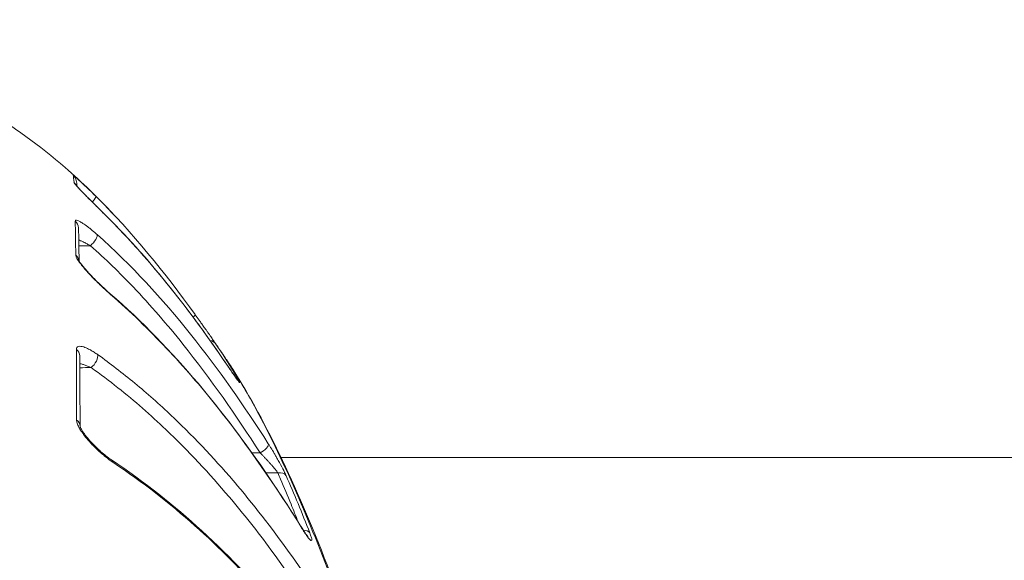
# Model space of a CAD drawing. Units: millimetres. Extents: x -2639 to 7332, y -1430 to 11079.
# Drawn here: x 2079 to 2110, y 2634 to 2651 of the extents above; entities that cross this region are included whole.
import ezdxf

# ---------------------------------------------------------------- set-up
doc = ezdxf.new("R2010")
doc.units = ezdxf.units.MM
doc.styles.get("Standard").update_dxf_attribs({"font": 'arial.ttf'})
doc.dimstyles.new('OLCU', dxfattribs={"dimtxt": 300, "dimasz": 225, "dimexe": 0.18, "dimexo": 0.0625, "dimgap": 80, "dimtad": 1, "dimdec": 0, "dimlfac": 0.1, "dimrnd": 5, "dimzin": 0, "dimdsep": 46, "dimtxsty": 'Standard', "dimcen": 0.09, "dimse1": 1, "dimse2": 1, "dimadec": 0, "dimazin": 0, "dimtfac": 1, "dimtdec": 0, "dimtofl": 0, "dimtmove": 0, "dimatfit": 3, "dimfxl": 1, "dimtolj": 1, "dimtzin": 0, "dimarcsym": 0})

# ---------------------------------------------------------------- blocks, each defined once
blk = doc.blocks.new('*D19')
at = {"color": 0, "lineweight": -2, "transparency": 16777216}
blk.add_line((-1385.78, 10765.557), (7256.626, 10765.557), dxfattribs=at)
at = {"color": 0, "transparency": 16777216}
for points in [[(-1385.78, 10778.057), (-1385.78, 10753.057), (-1460.78, 10765.557)], [(7256.626, 10778.057), (7256.626, 10753.057), (7331.626, 10765.557)]]:
    blk.add_solid(points, dxfattribs=at)
at = {"layer": 'Defpoints', "color": 0, "transparency": 16777216}
for p in [(7331.626, 10765.557), (7331.626, 3588.996), (-1460.78, 2585.247)]:
    blk.add_point(p, dxfattribs=at)
at = {"color": 0, "transparency": 16777216, "insert": (2935.423, 10947.671), "char_height": 200, "attachment_point": 5}
blk.add_mtext('\\A1;880', dxfattribs=at)
blk = doc.blocks.new('*D20')
at = {"color": 0, "lineweight": -2, "transparency": 16777216}
blk.add_line((-2326.023, 9983.808), (-2326.023, -1350.316), dxfattribs=at)
at = {"color": 0, "transparency": 16777216}
for points in [[(-2338.523, 9983.808), (-2313.523, 9983.808), (-2326.023, 10058.808)], [(-2338.523, -1350.316), (-2313.523, -1350.316), (-2326.023, -1425.316)]]:
    blk.add_solid(points, dxfattribs=at)
at = {"layer": 'Defpoints', "color": 0, "transparency": 16777216}
for p in [(2401.698, 10058.808), (-2326.023, -1425.316), (2506.386, -1425.316)]:
    blk.add_point(p, dxfattribs=at)
at = {"color": 0, "transparency": 16777216, "insert": (-2508.137, 4316.746), "char_height": 200, "attachment_point": 5, "rotation": 90}
blk.add_mtext('\\A1;1150', dxfattribs=at)

msp = doc.modelspace()

# ---------------------------------------------------------------- linework, layer by layer
at = {"color": 0, "linetype": 'Continuous', "lineweight": 0}
for p, q in [((2087.2, 2637.451), (2087.2, 2637.451)), ((2390.094, 2637.451), (2087.335, 2637.451))]:
    msp.add_line(p, q, dxfattribs=at)
for centre, major_axis, ratio, start_param, end_param in [((2079.999, 2600.047), (0.935, 46.099), 0.008795, -0.103825, -0.035666), ((2080.747, 2645.893), (0.292, 0.067), 0.999314, 0, 0.611838), ((2080.771, 2645.674), (-0.299, -0.02), 0.994547, -2.728315, -2.366098), ((2081.436, 2645.257), (0.211, 0.213), 0.146084, -1.239262, -0.006087), ((2080.811, 2644.496), (0.3, 0.006), 0.968845, 0, 0.829461), ((2081.768, 2644.64), (0.211, 0.213), 0.217019, -0.080944, 0), ((2081.473, 2644.089), (0.199, 0.225), 0.323891, -1.896501, -0.171199), ((2080.828, 2643.453), (0.3, 0.004), 0.946301, 0.159336, 0.84155), ((2081.885, 2642.255), (0.196, 0.227), 0.394068, -0.259567, 0.000008), ((2084.447, 2641.667), (0.243, 0.175), 0.163808, -0.819871, 0.008888), ((2085.085, 2640.766), (0.247, 0.171), 0.898388, -0.003653, 0.772832), ((2080.848, 2640.572), (0.3, 0.001), 0.884365, -0.000001, 0.855926), ((2081.493, 2640.417), (0.174, 0.244), 0.480301, -2.138182, -0.381954), ((2085.41, 2640.15), (0.248, 0.169), 0.256978, -0.046318, 0), ((2085.766, 2639.684), (0.26, 0.15), 0.856569, 0.059107, 0.494969), ((2080.857, 2638.411), (0.3, 0.001), 0.837423, 0.019224, 0.860678), ((2086.685, 2637.724), (0.253, 0.162), 0.392401, -1.79704, -0.092757), ((2081.958, 2637.127), (0.166, 0.25), 0.542974, -0.493878, 0.000033), ((2087.231, 2636.745), (0.275, 0.121), 0.7468, 0.134002, 1.235463), ((2087.723, 2635.122), (0.255, 0.158), 0.493209, -0.146675, 0), ((2087.956, 2634.996), (0.279, 0.11), 0.683019, 0.1561, 1.090543)]:
    msp.add_ellipse(centre, major_axis=major_axis, ratio=ratio, start_param=start_param, end_param=end_param, dxfattribs=at)
for points, knots in [([(2072.572, 2649.678), (2073.538, 2649.678), (2074.512, 2649.544), (2076.404, 2649.031), (2077.334, 2648.637), (2079.09, 2647.642), (2079.925, 2647.03), (2081.221, 2645.901), (2081.72, 2645.414), (2082.197, 2644.906)], [0, 0, 0, 0, 2.89882, 2.89882, 5.881524, 5.881524, 8.964976, 8.964976, 11.061, 11.061, 11.061, 11.061]), ([(2080.948, 2646.116), (2080.948, 2646.118), (2080.954, 2646.114), (2080.978, 2646.095), (2080.996, 2646.08), (2081.018, 2646.061), (2081.018, 2646.06), (2081.019, 2646.06), (2081.041, 2646.041), (2081.067, 2646.018), (2081.125, 2645.966), (2081.157, 2645.938), (2081.191, 2645.906), (2081.191, 2645.906), (2081.191, 2645.906), (2081.232, 2645.869), (2081.275, 2645.829), (2081.348, 2645.76), (2081.378, 2645.731), (2081.46, 2645.654), (2081.512, 2645.603), (2081.592, 2645.524), (2081.62, 2645.497), (2081.647, 2645.47)], [0, 0, 0, 0, 0.00016989, 0.00016989, 0.000340105, 0.000340105, 0.000341673, 0.000341673, 0.000341673, 0.000510699, 0.000510699, 0.000681579, 0.000681579, 0.000683346, 0.000683346, 0.000683346, 0.000887949, 0.000887949, 0.001024153, 0.001024153, 0.001249897, 0.001249897, 0.001366692, 0.001366692, 0.001366692, 0.001366692]), ([(2081.983, 2644.849), (2081.907, 2644.924), (2081.831, 2644.999), (2081.725, 2645.105), (2081.696, 2645.134), (2081.666, 2645.164), (2081.666, 2645.164), (2081.666, 2645.164), (2081.579, 2645.251), (2081.493, 2645.337), (2081.393, 2645.437), (2081.376, 2645.455), (2081.358, 2645.473), (2081.357, 2645.473), (2081.357, 2645.474), (2081.311, 2645.52), (2081.266, 2645.566), (2081.221, 2645.612), (2081.218, 2645.615), (2081.179, 2645.655), (2081.144, 2645.691), (2081.107, 2645.731), (2081.101, 2645.738), (2081.094, 2645.744), (2081.094, 2645.745), (2081.093, 2645.745), (2081.067, 2645.773), (2081.044, 2645.799), (2081.018, 2645.829), (2081.011, 2645.837), (2080.991, 2645.862), (2080.981, 2645.876), (2080.973, 2645.89), (2080.971, 2645.894), (2080.971, 2645.897)], [0, 0, 0, 0, 0.00032299, 0.00032299, 0.000447182, 0.000447182, 0.00044832, 0.00044832, 0.00044832, 0.000815031, 0.000815031, 0.000894363, 0.000894363, 0.000896476, 0.000896476, 0.000896476, 0.001106771, 0.001106771, 0.00112029, 0.00112029, 0.001303974, 0.001303974, 0.001341545, 0.001341545, 0.001343606, 0.001343606, 0.001343606, 0.001505811, 0.001505811, 0.001566485, 0.001566485, 0.00171438, 0.00171438, 0.001788726, 0.001788726, 0.001788726, 0.001788726]), ([(2081.03, 2645.822), (2081.03, 2645.822), (2081.031, 2645.82), (2081.035, 2645.815), (2081.04, 2645.809), (2081.055, 2645.791), (2081.067, 2645.778), (2081.101, 2645.739), (2081.126, 2645.713), (2081.193, 2645.643), (2081.238, 2645.597), (2081.317, 2645.515), (2081.351, 2645.481), (2081.408, 2645.424), (2081.43, 2645.402), (2081.52, 2645.311), (2081.591, 2645.241), (2081.767, 2645.064), (2081.876, 2644.956), (2081.98, 2644.853)], [0.212901, 0.212901, 0.212901, 0.212901, 0.255, 0.255, 0.322642, 0.322642, 0.428647, 0.428647, 0.585498, 0.585498, 0.813647, 0.813647, 0.971051, 0.971051, 1.070646, 1.070646, 1.370773, 1.370773, 1.821446, 1.821446, 1.821446, 1.821446]), ([(2081.009, 2644.714), (2081.009, 2644.728), (2081.015, 2644.736), (2081.038, 2644.741), (2081.055, 2644.738), (2081.077, 2644.731), (2081.077, 2644.731), (2081.077, 2644.731), (2081.098, 2644.724), (2081.123, 2644.712), (2081.179, 2644.682), (2081.209, 2644.664), (2081.242, 2644.643), (2081.242, 2644.643), (2081.243, 2644.643), (2081.289, 2644.612), (2081.339, 2644.577), (2081.411, 2644.523), (2081.432, 2644.507), (2081.452, 2644.491), (2081.452, 2644.491), (2081.453, 2644.491), (2081.504, 2644.451), (2081.557, 2644.407), (2081.634, 2644.341), (2081.658, 2644.32), (2081.682, 2644.299)], [0, 0, 0, 0, 0.000163349, 0.000163349, 0.000327003, 0.000327003, 0.000328496, 0.000328496, 0.000328496, 0.000491005, 0.000491005, 0.000655281, 0.000655281, 0.000656991, 0.000656991, 0.000656991, 0.000893893, 0.000893893, 0.000984443, 0.000984443, 0.000985487, 0.000985487, 0.000985487, 0.001213332, 0.001213332, 0.001313982, 0.001313982, 0.001313982, 0.001313982]), ([(2081.98, 2644.853), (2082.961, 2643.879), (2083.847, 2642.817), (2085.006, 2641.258), (2085.337, 2640.791), (2085.658, 2640.319)], [0, 0, 0, 0, 4.245058, 4.245058, 6.016931, 6.016931, 6.016931, 6.016931]), ([(2085.66, 2640.316), (2085.114, 2641.118), (2084.542, 2641.904), (2083.324, 2643.425), (2082.679, 2644.158), (2081.983, 2644.849)], [0, 0, 0, 0, 0.003012289, 0.003012289, 0.006024579, 0.006024579, 0.006024579, 0.006024579]), ([(2081.479, 2643.956), (2081.443, 2643.975), (2081.408, 2643.994), (2081.373, 2644.012), (2081.34, 2644.029), (2081.307, 2644.046), (2081.275, 2644.062), (2081.268, 2644.065), (2081.26, 2644.069), (2081.253, 2644.072), (2081.225, 2644.086), (2081.198, 2644.099), (2081.17, 2644.111), (2081.153, 2644.119), (2081.135, 2644.127), (2081.118, 2644.135)], [0, 0, 0, 0, 0.000125427, 0.000125427, 0.000125427, 0.0002429094, 0.0002429094, 0.0002429094, 0.0002698112, 0.0002698112, 0.0002698112, 0.0003713495, 0.0003713495, 0.0003713495, 0.0004371622, 0.0004371622, 0.0004371622, 0.0004371622]), ([(2081.682, 2644.299), (2082.74, 2643.36), (2083.686, 2642.324), (2085.416, 2640.161), (2086.202, 2639.032), (2086.943, 2637.876)], [0, 0, 0, 0, 0.004483205, 0.004483205, 0.008966409, 0.008966409, 0.008966409, 0.008966409]), ([(2086.691, 2637.591), (2085.955, 2638.74), (2085.175, 2639.86), (2083.836, 2641.534), (2083.329, 2642.122), (2082.374, 2643.125), (2081.938, 2643.548), (2081.479, 2643.956)], [0, 0, 0, 0, 0.004421889, 0.004421889, 0.006920922, 0.006920922, 0.008843778, 0.008843778, 0.008843778, 0.008843778]), ([(2082.097, 2642.455), (2082.022, 2642.52), (2081.945, 2642.589), (2081.834, 2642.693), (2081.8, 2642.725), (2081.766, 2642.759), (2081.765, 2642.759), (2081.765, 2642.759), (2081.67, 2642.851), (2081.576, 2642.945), (2081.47, 2643.056), (2081.455, 2643.073), (2081.44, 2643.089), (2081.439, 2643.09), (2081.439, 2643.09), (2081.387, 2643.146), (2081.336, 2643.203), (2081.248, 2643.305), (2081.21, 2643.351), (2081.17, 2643.403), (2081.164, 2643.411), (2081.158, 2643.419), (2081.158, 2643.419), (2081.157, 2643.42), (2081.134, 2643.452), (2081.112, 2643.482), (2081.082, 2643.529), (2081.072, 2643.546), (2081.062, 2643.562), (2081.062, 2643.563), (2081.062, 2643.563), (2081.054, 2643.578), (2081.046, 2643.593), (2081.035, 2643.619), (2081.031, 2643.631), (2081.026, 2643.651), (2081.025, 2643.659), (2081.025, 2643.667)], [0, 0, 0, 0, 0.000321225, 0.000321225, 0.000464305, 0.000464305, 0.000465435, 0.000465435, 0.000465435, 0.000861258, 0.000861258, 0.00092861, 0.00092861, 0.000930744, 0.000930744, 0.000930744, 0.00116313, 0.00116313, 0.001359507, 0.001359507, 0.001392915, 0.001392915, 0.001395047, 0.001395047, 0.001395047, 0.001537103, 0.001537103, 0.001625068, 0.001625068, 0.001626405, 0.001626405, 0.001626405, 0.001709795, 0.001709795, 0.001788995, 0.001788995, 0.001857221, 0.001857221, 0.001857221, 0.001857221]), ([(2081.12, 2643.51), (2081.12, 2643.51), (2081.12, 2643.508), (2081.123, 2643.502), (2081.126, 2643.495), (2081.136, 2643.478), (2081.144, 2643.465), (2081.167, 2643.431), (2081.183, 2643.408), (2081.227, 2643.35), (2081.256, 2643.313), (2081.311, 2643.248), (2081.335, 2643.22), (2081.368, 2643.182), (2081.377, 2643.173), (2081.391, 2643.157), (2081.397, 2643.15), (2081.423, 2643.122), (2081.442, 2643.101), (2081.521, 2643.016), (2081.582, 2642.953), (2081.749, 2642.785), (2081.858, 2642.682), (2082.003, 2642.551), (2082.042, 2642.516), (2082.081, 2642.483)], [0.137541, 0.137541, 0.137541, 0.137541, 0.177998, 0.177998, 0.235978, 0.235978, 0.316285, 0.316285, 0.429835, 0.429835, 0.593495, 0.593495, 0.71268, 0.71268, 0.751659, 0.751659, 0.780892, 0.780892, 0.868641, 0.868641, 1.13297, 1.13297, 1.578255, 1.578255, 1.746205, 1.746205, 1.746205, 1.746205]), ([(2082.081, 2642.483), (2083.069, 2641.629), (2083.963, 2640.699), (2085.689, 2638.658), (2086.51, 2637.535), (2087.511, 2636.021), (2087.747, 2635.652), (2087.978, 2635.281)], [0, 0, 0, 0, 4.252976, 4.252976, 8.966332, 8.966332, 10.472516, 10.472516, 10.472516, 10.472516]), ([(2087.987, 2635.261), (2087.182, 2636.555), (2086.312, 2637.825), (2084.863, 2639.64), (2084.356, 2640.231), (2083.278, 2641.374), (2082.709, 2641.927), (2082.097, 2642.455)], [0, 0, 0, 0, 0.00525381, 0.00525381, 0.00788072, 0.00788072, 0.01050762, 0.01050762, 0.01050762, 0.01050762]), ([(2084.69, 2641.843), (2084.71, 2641.816), (2084.73, 2641.788), (2084.77, 2641.733), (2084.79, 2641.705), (2084.829, 2641.649), (2084.849, 2641.622), (2084.872, 2641.59), (2084.875, 2641.586), (2084.903, 2641.546), (2084.929, 2641.51), (2084.979, 2641.439), (2085.004, 2641.405), (2085.038, 2641.356), (2085.048, 2641.341), (2085.058, 2641.327), (2085.059, 2641.327), (2085.059, 2641.327), (2085.091, 2641.281), (2085.123, 2641.236), (2085.181, 2641.153), (2085.208, 2641.115), (2085.254, 2641.048), (2085.275, 2641.019), (2085.307, 2640.972), (2085.32, 2640.954), (2085.331, 2640.938)], [0, 0, 0, 0, 0.000101525, 0.000101525, 0.000204324, 0.000204324, 0.000306698, 0.000306698, 0.000321184, 0.000321184, 0.00045488, 0.00045488, 0.000585021, 0.000585021, 0.000642369, 0.000642369, 0.000642759, 0.000642759, 0.000642759, 0.000824497, 0.000824497, 0.000996867, 0.000996867, 0.001152934, 0.001152934, 0.001280322, 0.001280322, 0.001280322, 0.001280322]), ([(2081.044, 2640.773), (2081.044, 2640.798), (2081.05, 2640.818), (2081.061, 2640.833), (2081.072, 2640.848), (2081.089, 2640.858), (2081.11, 2640.863), (2081.13, 2640.868), (2081.155, 2640.869), (2081.182, 2640.865), (2081.209, 2640.862), (2081.238, 2640.855), (2081.27, 2640.846), (2081.317, 2640.831), (2081.368, 2640.809), (2081.421, 2640.783), (2081.439, 2640.774), (2081.456, 2640.764), (2081.474, 2640.755), (2081.512, 2640.734), (2081.55, 2640.711), (2081.589, 2640.686), (2081.625, 2640.663), (2081.662, 2640.638), (2081.698, 2640.612)], [0, 0, 0, 0, 0.000158408, 0.000158408, 0.000158408, 0.000317088, 0.000317088, 0.000317088, 0.000476078, 0.000476078, 0.000476078, 0.000635327, 0.000635327, 0.000635327, 0.000874761, 0.000874761, 0.000874761, 0.000954407, 0.000954407, 0.000954407, 0.001120588, 0.001120588, 0.001120588, 0.001273868, 0.001273868, 0.001273868, 0.001273868]), ([(2081.052, 2638.602), (2081.051, 2638.929), (2081.05, 2639.245), (2081.048, 2639.864), (2081.047, 2640.167), (2081.045, 2640.565), (2081.045, 2640.67), (2081.044, 2640.773)], [0, 0, 0, 0, 0.001789378, 0.001789378, 0.003617517, 0.003617517, 0.004280943, 0.004280943, 0.004280943, 0.004280943]), ([(2081.698, 2640.612), (2081.892, 2640.474), (2082.081, 2640.333), (2082.461, 2640.041), (2082.651, 2639.89), (2083.029, 2639.577), (2083.217, 2639.416), (2083.596, 2639.081), (2083.785, 2638.907), (2083.983, 2638.721), (2083.994, 2638.711), (2084.009, 2638.696), (2084.013, 2638.692), (2084.017, 2638.688), (2084.722, 2638.019), (2085.369, 2637.323), (2085.976, 2636.606), (2085.978, 2636.604), (2085.98, 2636.602), (2086.587, 2635.885), (2087.152, 2635.149), (2087.933, 2634.046), (2088.176, 2633.69), (2088.679, 2632.923), (2088.939, 2632.512), (2089.191, 2632.097)], [0, 0, 0, 0, 0.00081139, 0.00081139, 0.00165556, 0.00165556, 0.00252478, 0.00252478, 0.0034392, 0.0034392, 0.0034936, 0.0034936, 0.00351377, 0.00351377, 0.00351377, 0.0069872, 0.0069872, 0.00699804, 0.00699804, 0.00699804, 0.0104808, 0.0104808, 0.01211509, 0.01211509, 0.0139744, 0.0139744, 0.0139744, 0.0139744]), ([(2094.957, 2599.781), (2094.956, 2599.813), (2094.956, 2599.848), (2094.954, 2599.915), (2094.953, 2600.017), (2094.948, 2600.254), (2094.943, 2600.459), (2094.931, 2600.873), (2094.922, 2601.152), (2094.889, 2602.001), (2094.86, 2602.582), (2094.788, 2603.773), (2094.746, 2604.383), (2094.648, 2605.634), (2094.592, 2606.277), (2094.406, 2608.229), (2094.259, 2609.558), (2094.004, 2611.591), (2093.912, 2612.275), (2093.717, 2613.657), (2093.613, 2614.357), (2093.283, 2616.451), (2093.044, 2617.837), (2092.65, 2619.9), (2092.513, 2620.586), (2092.227, 2621.951), (2092.078, 2622.633), (2091.615, 2624.649), (2091.292, 2625.946), (2090.78, 2627.824), (2090.606, 2628.439), (2090.248, 2629.645), (2090.064, 2630.239), (2089.506, 2631.973), (2089.129, 2633.053), (2088.365, 2635.066), (2087.979, 2635.999), (2087.396, 2637.289), (2087.202, 2637.697), (2086.819, 2638.465), (2086.63, 2638.825), (2086.175, 2639.644), (2085.911, 2640.079), (2085.651, 2640.466)], [-0.00000006, -0.00000006, -0.00000006, -0.00000006, 0.00013186, 0.00013186, 0.00026378, 0.00052762, 0.0010553, 0.0010553, 0.00211067, 0.00211067, 0.00422139, 0.00422139, 0.00633212, 0.00633212, 0.00844285, 0.00844285, 0.0126643, 0.0126643, 0.01477503, 0.01477503, 0.01688576, 0.01688576, 0.02110721, 0.02110721, 0.02321794, 0.02321794, 0.02532867, 0.02532867, 0.02955012, 0.02955012, 0.03166085, 0.03166085, 0.03377158, 0.03377158, 0.03799303, 0.03799303, 0.04221449, 0.04221449, 0.04432522, 0.04432522, 0.04643594, 0.04643594, 0.04945047, 0.04945047, 0.04945047, 0.04945047]), ([(2085.655, 2640.461), (2086.181, 2639.676), (2086.691, 2638.767), (2087.689, 2636.735), (2088.182, 2635.606), (2089.117, 2633.209), (2089.562, 2631.946), (2090.412, 2629.289), (2090.82, 2627.885), (2091.574, 2625.003), (2091.927, 2623.515), (2092.573, 2620.501), (2092.87, 2618.962), (2093.402, 2615.901), (2093.641, 2614.365), (2094.059, 2611.358), (2094.24, 2609.873), (2094.543, 2607.008), (2094.667, 2605.617), (2094.855, 2602.968), (2094.918, 2601.702), (2094.957, 2600.176), (2094.962, 2599.84), (2094.968, 2599.52)], [0, 0, 0, 0, 5.326154, 5.326154, 10.538221, 10.538221, 15.454589, 15.454589, 20.300359, 20.300359, 25.046306, 25.046306, 29.739474, 29.739474, 34.372065, 34.372065, 38.954645, 38.954645, 43.504878, 43.504878, 48.060867, 48.060867, 49.387285, 49.387285, 49.387285, 49.387285]), ([(2081.498, 2640.215), (2081.461, 2640.231), (2081.424, 2640.247), (2081.387, 2640.261), (2081.353, 2640.274), (2081.319, 2640.287), (2081.285, 2640.298), (2081.255, 2640.308), (2081.226, 2640.318), (2081.196, 2640.326), (2081.18, 2640.331), (2081.165, 2640.335), (2081.149, 2640.339)], [0, 0, 0, 0, 0.0001312158, 0.0001312158, 0.0001312158, 0.0002536756, 0.0002536756, 0.0002536756, 0.0003630871, 0.0003630871, 0.0003630871, 0.0004212816, 0.0004212816, 0.0004212816, 0.0004212816]), ([(2088.926, 2631.773), (2088.336, 2632.743), (2087.706, 2633.695), (2086.614, 2635.173), (2086.185, 2635.717), (2085.132, 2636.96), (2084.488, 2637.652), (2083.326, 2638.756), (2082.839, 2639.184), (2082.055, 2639.806), (2081.781, 2640.013), (2081.498, 2640.215)], [0, 0, 0, 0, 0.00429219, 0.00429219, 0.00685774, 0.00685774, 0.01028661, 0.01028661, 0.01255626, 0.01255626, 0.01371548, 0.01371548, 0.01371548, 0.01371548]), ([(2085.658, 2640.319), (2085.724, 2640.222), (2085.788, 2640.128), (2085.871, 2640.009), (2085.896, 2639.974), (2085.937, 2639.916), (2085.955, 2639.892), (2085.983, 2639.853), (2085.994, 2639.838), (2086.01, 2639.818), (2086.015, 2639.811), (2086.019, 2639.806), (2086.02, 2639.805), (2086.02, 2639.805)], [0, 0, 0, 0, 0.3641574, 0.3641574, 0.5312177, 0.5312177, 0.6726947, 0.6726947, 0.7935973, 0.7935973, 0.8884497, 0.8884497, 0.9257468, 0.9257468, 0.9257468, 0.9257468]), ([(2086.017, 2639.847), (2086.026, 2639.831), (2086.034, 2639.818), (2086.04, 2639.806), (2086.047, 2639.794), (2086.052, 2639.784), (2086.056, 2639.776), (2086.059, 2639.769), (2086.061, 2639.763), (2086.062, 2639.76), (2086.063, 2639.758), (2086.063, 2639.757), (2086.062, 2639.756), (2086.06, 2639.754), (2086.047, 2639.769), (2086.025, 2639.796), (2086.017, 2639.806), (2086.008, 2639.818), (2085.997, 2639.832), (2085.962, 2639.879), (2085.915, 2639.945), (2085.862, 2640.021), (2085.858, 2640.027), (2085.854, 2640.033), (2085.85, 2640.038), (2085.832, 2640.065), (2085.812, 2640.093), (2085.792, 2640.122), (2085.771, 2640.152), (2085.749, 2640.184), (2085.727, 2640.216), (2085.705, 2640.249), (2085.683, 2640.282), (2085.66, 2640.316)], [0, 0, 0, 0, 0.000102686, 0.000102686, 0.000102686, 0.000207092, 0.000207092, 0.000207092, 0.000308841, 0.000308841, 0.000308841, 0.000369386, 0.000369386, 0.000369386, 0.000636775, 0.000636775, 0.000636775, 0.000738659, 0.000738659, 0.000738659, 0.001083203, 0.001083203, 0.001083203, 0.001108199, 0.001108199, 0.001108199, 0.001227207, 0.001227207, 0.001227207, 0.001352661, 0.001352661, 0.001352661, 0.001478115, 0.001478115, 0.001478115, 0.001478115]), ([(2082.169, 2637.304), (2082.093, 2637.354), (2082.017, 2637.411), (2081.902, 2637.503), (2081.864, 2637.535), (2081.826, 2637.568), (2081.825, 2637.569), (2081.825, 2637.569), (2081.722, 2637.658), (2081.621, 2637.754), (2081.512, 2637.869), (2081.499, 2637.882), (2081.487, 2637.896), (2081.487, 2637.896), (2081.486, 2637.897), (2081.432, 2637.955), (2081.378, 2638.016), (2081.286, 2638.13), (2081.246, 2638.184), (2081.204, 2638.246), (2081.198, 2638.254), (2081.192, 2638.263), (2081.192, 2638.264), (2081.192, 2638.264), (2081.165, 2638.305), (2081.141, 2638.345), (2081.11, 2638.405), (2081.1, 2638.426), (2081.091, 2638.446), (2081.091, 2638.446), (2081.091, 2638.447), (2081.082, 2638.468), (2081.074, 2638.488), (2081.063, 2638.526), (2081.058, 2638.544), (2081.053, 2638.575), (2081.052, 2638.589), (2081.052, 2638.602)], [0, 0, 0, 0, 0.000319102, 0.000319102, 0.000476581, 0.000476581, 0.000477619, 0.000477619, 0.000477619, 0.00090064, 0.00090064, 0.000953161, 0.000953161, 0.00095519, 0.00095519, 0.00095519, 0.001193729, 0.001193729, 0.001398113, 0.001398113, 0.001429742, 0.001429742, 0.00143183, 0.00143183, 0.00143183, 0.001586617, 0.001586617, 0.001668032, 0.001668032, 0.001669362, 0.001669362, 0.001669362, 0.001755176, 0.001755176, 0.001836289, 0.001836289, 0.001906322, 0.001906322, 0.001906322, 0.001906322]), ([(2081.157, 2638.418), (2081.157, 2638.418), (2081.157, 2638.418), (2081.157, 2638.415), (2081.159, 2638.409), (2081.164, 2638.393), (2081.168, 2638.382), (2081.18, 2638.355), (2081.189, 2638.337), (2081.213, 2638.293), (2081.229, 2638.265), (2081.26, 2638.218), (2081.274, 2638.197), (2081.299, 2638.164), (2081.309, 2638.15), (2081.323, 2638.132), (2081.326, 2638.127), (2081.342, 2638.106), (2081.354, 2638.091), (2081.403, 2638.031), (2081.442, 2637.985), (2081.558, 2637.856), (2081.64, 2637.774), (2081.824, 2637.604), (2081.929, 2637.517), (2082.061, 2637.42), (2082.093, 2637.397), (2082.124, 2637.377)], [0.049924, 0.049924, 0.049924, 0.049924, 0.070577, 0.070577, 0.131823, 0.131823, 0.193384, 0.193384, 0.274369, 0.274369, 0.384457, 0.384457, 0.463555, 0.463555, 0.516157, 0.516157, 0.535873, 0.535873, 0.595048, 0.595048, 0.773141, 0.773141, 1.117285, 1.117285, 1.545089, 1.545089, 1.684856, 1.684856, 1.684856, 1.684856]), ([(2086.943, 2637.876), (2086.958, 2637.852), (2086.974, 2637.827), (2086.99, 2637.801), (2087.006, 2637.776), (2087.022, 2637.75), (2087.038, 2637.723), (2087.055, 2637.697), (2087.071, 2637.67), (2087.087, 2637.643), (2087.09, 2637.638), (2087.093, 2637.632), (2087.097, 2637.627), (2087.116, 2637.596), (2087.134, 2637.564), (2087.153, 2637.531), (2087.172, 2637.5), (2087.19, 2637.468), (2087.208, 2637.436), (2087.222, 2637.412), (2087.236, 2637.388), (2087.249, 2637.364), (2087.298, 2637.276), (2087.346, 2637.188), (2087.388, 2637.106), (2087.428, 2637.027), (2087.464, 2636.954), (2087.491, 2636.892)], [0, 0, 0, 0, 0.000093367, 0.000093367, 0.000093367, 0.000188457, 0.000188457, 0.000188457, 0.000284164, 0.000284164, 0.000284164, 0.000302741, 0.000302741, 0.000302741, 0.000413465, 0.000413465, 0.000413465, 0.000522393, 0.000522393, 0.000522393, 0.00060551, 0.00060551, 0.00060551, 0.00091252, 0.00091252, 0.00091252, 0.001210963, 0.001210963, 0.001210963, 0.001210963]), ([(2082.124, 2637.377), (2083.138, 2636.703), (2084.057, 2635.967), (2085.809, 2634.368), (2086.632, 2633.494), (2088.279, 2631.53), (2089.076, 2630.428), (2089.916, 2629.111), (2090.039, 2628.914), (2090.16, 2628.716)], [0, 0, 0, 0, 4.332179, 4.332179, 9.048646, 9.048646, 14.67332, 14.67332, 15.661392, 15.661392, 15.661392, 15.661392]), ([(2087.236, 2636.978), (2087.23, 2636.987), (2087.223, 2636.996), (2087.206, 2637.02), (2087.195, 2637.035), (2087.178, 2637.056), (2087.174, 2637.062), (2087.163, 2637.076), (2087.156, 2637.084), (2087.134, 2637.112), (2087.118, 2637.132), (2087.092, 2637.163), (2087.082, 2637.175), (2087.052, 2637.21), (2087.03, 2637.234), (2087.005, 2637.263), (2087.001, 2637.268), (2086.994, 2637.275), (2086.991, 2637.279), (2086.968, 2637.304), (2086.948, 2637.326), (2086.906, 2637.371), (2086.885, 2637.394), (2086.841, 2637.44), (2086.819, 2637.463), (2086.775, 2637.507), (2086.754, 2637.529), (2086.719, 2637.564), (2086.705, 2637.578), (2086.691, 2637.591)], [0, 0, 0, 0, 0.0000457153, 0.0000457153, 0.0001165605, 0.0001165605, 0.0001414802, 0.0001414802, 0.0001790005, 0.0001790005, 0.0002619002, 0.0002619002, 0.0003103217, 0.0003103217, 0.0004095232, 0.0004095232, 0.0004282147, 0.0004282147, 0.0004416429, 0.0004416429, 0.0005326188, 0.0005326188, 0.0006292214, 0.0006292214, 0.0007266993, 0.0007266993, 0.0008207326, 0.0008207326, 0.0008832858, 0.0008832858, 0.0008832858, 0.0008832858]), ([(2090.18, 2628.665), (2089.702, 2629.45), (2089.186, 2630.225), (2088.066, 2631.752), (2087.462, 2632.503), (2086.154, 2633.965), (2085.452, 2634.675), (2083.919, 2636.037), (2083.09, 2636.691), (2082.169, 2637.304)], [0, 0, 0, 0, 0.00392986, 0.00392986, 0.00785972, 0.00785972, 0.01178957, 0.01178957, 0.01571943, 0.01571943, 0.01571943, 0.01571943]), ([(2087.86, 2635.47), (2087.787, 2635.655), (2087.714, 2635.838), (2087.533, 2636.279), (2087.426, 2636.536), (2087.291, 2636.85), (2087.264, 2636.914), (2087.236, 2636.978)], [0.000384646, 0.000384646, 0.000384646, 0.000384646, 0.001212441, 0.001212441, 0.002425252, 0.002425252, 0.002738722, 0.002738722, 0.002738722, 0.002738722]), ([(2087.978, 2635.281), (2088.022, 2635.21), (2088.064, 2635.146), (2088.132, 2635.051), (2088.162, 2635.015), (2088.169, 2635.008), (2088.169, 2635.007), (2088.169, 2635.007)], [0, 0, 0, 0, 0.2911631, 0.2911631, 0.5586543, 0.5586543, 0.585471, 0.585471, 0.585471, 0.585471]), ([(2088.22, 2635.134), (2088.229, 2635.112), (2088.237, 2635.09), (2088.244, 2635.07), (2088.251, 2635.05), (2088.258, 2635.031), (2088.263, 2635.014), (2088.268, 2634.997), (2088.272, 2634.982), (2088.275, 2634.969), (2088.277, 2634.96), (2088.278, 2634.952), (2088.279, 2634.944), (2088.283, 2634.914), (2088.278, 2634.899), (2088.264, 2634.902), (2088.26, 2634.903), (2088.255, 2634.905), (2088.249, 2634.908), (2088.226, 2634.923), (2088.192, 2634.962), (2088.15, 2635.017), (2088.147, 2635.021), (2088.144, 2635.024), (2088.142, 2635.028), (2088.127, 2635.048), (2088.111, 2635.07), (2088.095, 2635.094), (2088.078, 2635.118), (2088.061, 2635.144), (2088.043, 2635.172), (2088.024, 2635.2), (2088.006, 2635.23), (2087.987, 2635.261)], [0, 0, 0, 0, 0.000099247, 0.000099247, 0.000099247, 0.000200194, 0.000200194, 0.000200194, 0.000298523, 0.000298523, 0.000298523, 0.000365514, 0.000365514, 0.000365514, 0.000649561, 0.000649561, 0.000649561, 0.000730977, 0.000730977, 0.000730977, 0.001074358, 0.001074358, 0.001074358, 0.001096372, 0.001096372, 0.001096372, 0.001215082, 0.001215082, 0.001215082, 0.001338568, 0.001338568, 0.001338568, 0.001462055, 0.001462055, 0.001462055, 0.001462055])]:
    msp.add_open_spline(points, degree=3, knots=knots, dxfattribs=at)
for points in [[(2081.04, 2645.96), (2081.053, 2645.902), (2081.059, 2645.848), (2081.065, 2645.78)], [(2081.065, 2645.776), (2081.065, 2645.776), (2081.065, 2645.776), (2081.065, 2645.776)], [(2081.647, 2645.47), (2082.772, 2644.355), (2083.767, 2643.124), (2084.69, 2641.843)], [(2081.025, 2643.667), (2081.02, 2644.062), (2081.015, 2644.411), (2081.009, 2644.714)], [(2081.111, 2644.502), (2081.117, 2644.209), (2081.122, 2643.873), (2081.127, 2643.494)], [(2081.479, 2643.956), (2081.359, 2643.953), (2081.24, 2643.951), (2081.121, 2643.948)], [(2081.128, 2643.46), (2081.128, 2643.46), (2081.128, 2643.46), (2081.128, 2643.46)], [(2085.332, 2640.936), (2085.557, 2640.611), (2085.785, 2640.248), (2086.017, 2639.847)], [(2085.365, 2640.888), (2085.461, 2640.748), (2085.557, 2640.607), (2085.651, 2640.465)], [(2081.148, 2640.573), (2081.152, 2639.911), (2081.155, 2639.191), (2081.157, 2638.417)], [(2081.498, 2640.215), (2081.382, 2640.212), (2081.266, 2640.21), (2081.15, 2640.207)], [(2086.441, 2637.592), (2086.524, 2637.592), (2086.607, 2637.592), (2086.691, 2637.591)], [(2087.236, 2636.978), (2087.114, 2636.979), (2086.992, 2636.979), (2086.87, 2636.98)], [(2087.491, 2636.892), (2087.734, 2636.338), (2087.978, 2635.752), (2088.22, 2635.134)]]:
    msp.add_open_spline(points, degree=3, dxfattribs=at)

# ---------------------------------------------------------------- dimensions: what is measured, and where the dimension line sits
dim = msp.add_linear_dim(base=(7331.626, 10765.557), p1=(-1460.78, 2585.247), p2=(7331.626, 3588.996), dimstyle='OLCU', override={"dimtxt": 200, "dimasz": 75})
dim.commit()
dim.dimension.update_dxf_attribs({"geometry": '*D19', "text_midpoint": (2935.423, 10947.671)})
dim = msp.add_linear_dim(base=(-2326.023, -1425.316), p1=(2401.698, 10058.808), p2=(2506.386, -1425.316), angle=90, dimstyle='OLCU', override={"dimtxt": 200, "dimasz": 75})
dim.commit()
dim.dimension.update_dxf_attribs({"geometry": '*D20', "text_midpoint": (-2508.137, 4316.746)})

doc.saveas('drawing.dxf')
